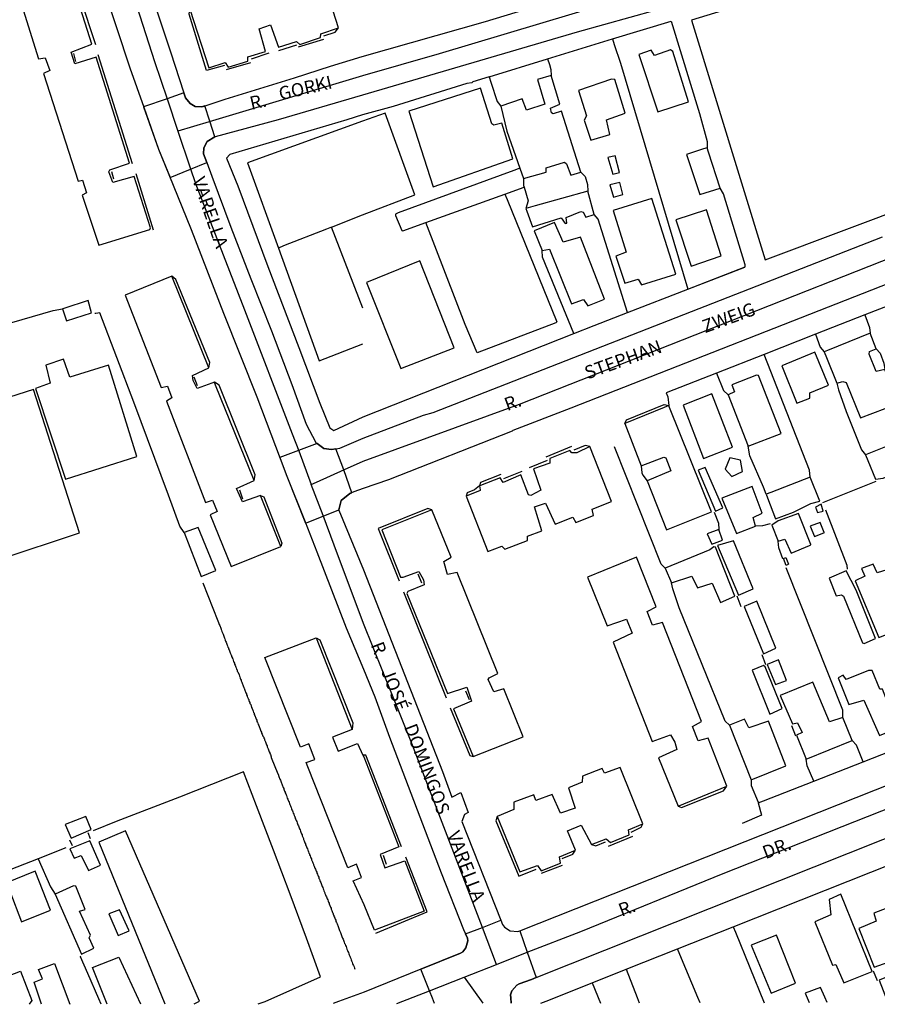
# Model space of a CAD drawing. Units: millimetres. Extents: x 175897 to 343851, y 1668686 to 1734400.
# Drawn here: x 177282 to 177445, y 1668729 to 1668916 of the extents above; entities that cross this region are included whole.
import ezdxf
from ezdxf.enums import TextEntityAlignment as Align

# ---------------------------------------------------------------- set-up
doc = ezdxf.new("R2010")
doc.units = ezdxf.units.MM
doc.header["$LTSCALE"] = 4
doc.header["$MEASUREMENT"] = 0
for name, color, linetype in [('V-AREA_VERDE', 3, 'CONTINUOUS'), ('V-CRUZAMENTO', 1, 'CONTINUOUS'), ('V-EDIFICACAO', 7, 'CONTINUOUS'), ('V-EIXO_DE_LOGRADOURO', 3, 'CONTINUOUS'), ('V-LOTE', 1, 'CONTINUOUS'), ('V-NOME_DOS_LOGRADOUROS', 7, 'CONTINUOUS'), ('V-QUADRA', 21, 'CONTINUOUS'), ('V-TESTADA', 5, 'CONTINUOUS')]:
    doc.layers.add(name, color=color, linetype=linetype)
doc.styles.get("Standard").update_dxf_attribs({"font": 'ARIAL.TTF'})

msp = doc.modelspace()

# ---------------------------------------------------------------- linework, layer by layer
at = {"layer": 'V-AREA_VERDE'}
msp.add_lwpolyline([(177467.34, 1668886.74), (177497.16, 1668898.95), (177533.88, 1668913.02), (177534.88, 1668913.41), (177534.88, 1668913.41), (177534.54, 1668914.41), (177523.32, 1668947.63), (177522.59, 1668948.94), (177521.59, 1668949.4), (177487.19, 1668939.45), (177409.45, 1668915.66), (177423.42, 1668870.28), (177467.34, 1668886.74)], close=True, dxfattribs=at)
at = {"layer": 'V-CRUZAMENTO'}
for points in [[(177314.599337, 1668887.472874), (177317.65, 1668888.72), (177317.65, 1668888.72), (177317.02, 1668890.34), (177317.1, 1668891.48), (177317.71, 1668892.7), (177319.2, 1668893.59), (177319.2, 1668893.59), (177318.2585, 1668896.5245), (177318.2585, 1668896.5245), (177317.287, 1668899.439), (177317.287, 1668899.439), (177316.73, 1668899.25), (177315.47, 1668899.33), (177314.52, 1668899.9), (177313.64, 1668900.97), (177313.32, 1668901.95), (177313.32, 1668901.95), (177310.14, 1668900.8), (177310.14, 1668900.8), (177305.684897, 1668899.271557), (177305.684897, 1668899.271557), (177308.5, 1668891.25), (177310.696974, 1668885.877568), (177310.696974, 1668885.877568), (177314.599337, 1668887.472874)], [(177336.36385, 1668820.401955), (177339.726164, 1668821.727556), (177339.726164, 1668821.727556), (177342.7, 1668822.92), (177342.7, 1668822.92), (177343.11, 1668824.7), (177344.75, 1668826.03), (177345.145, 1668826.18), (177345.145, 1668826.18), (177343.601426, 1668830.513579), (177343.601426, 1668830.513579), (177342.08, 1668834.52), (177342.08, 1668834.52), (177341.27, 1668834.38), (177339.86, 1668834.57), (177338.59, 1668835.53), (177338.59, 1668835.53), (177335.050238, 1668834.186596), (177335.050238, 1668834.186596), (177331.510475, 1668832.843192), (177331.510475, 1668832.843192), (177332.84, 1668829.34), (177336.36385, 1668820.401955)]]:
    msp.add_lwpolyline(points, close=True, dxfattribs=at)
msp.add_lwpolyline([(177360.8, 1668729.47), (177360.4, 1668730.47), (177359.84, 1668731.87), (177358.2, 1668735.94), (177365.75, 1668738.99), (177366.18, 1668739.26), (177366.76, 1668739.96), (177367.12, 1668741.29), (177367.07, 1668741.8), (177366.68, 1668742.61), (177369.86, 1668743.85), (177373.35, 1668745.21), (177373.68, 1668744.38), (177374.03, 1668743.93), (177375.1, 1668743.21), (177376.58, 1668743.06), (177376.94, 1668743.2), (177378.37, 1668739.14), (177380.07, 1668734.34), (177379.17, 1668733.98), (177376.86, 1668733.17), (177376.42, 1668732.92), (177375.47, 1668731.87), (177375.22, 1668731.1), (177375.28, 1668730.5), (177375.33, 1668729.5)], dxfattribs=at)
at = {"layer": 'V-EDIFICACAO'}
for points in [[(177291.96, 1668909.61), (177295.9, 1668911.16), (177290.3, 1668928.86), (177281.39, 1668926.17), (177280.96, 1668923.74), (177285.8, 1668908.39), (177287.06, 1668908.58), (177287.96, 1668906.18), (177286.74, 1668905.59), (177293.33, 1668885.18), (177294.11, 1668885.38), (177294.88, 1668882.98), (177294.09, 1668882.56), (177297.2, 1668873.07), (177306.86, 1668876.05), (177306.99, 1668876.37), (177303.88, 1668886.05), (177299.84, 1668884.97), (177299.1, 1668886.93), (177299.32, 1668887.34), (177303.04, 1668888.63), (177296.71, 1668908.66), (177292.69, 1668907.4), (177291.96, 1668909.61)], [(177405.92, 1668909.77), (177405.49, 1668910.07), (177402.46, 1668909), (177401.81, 1668909.98), (177399.5, 1668909.19), (177403.08, 1668898.35), (177408.93, 1668900.24), (177405.92, 1668909.77)], [(177376.95, 1668887.66), (177377.64, 1668885.67), (177381.92, 1668886.91), (177381.96, 1668887.73), (177385.42, 1668888.76), (177385.83, 1668888.46), (177386.6, 1668886.31), (177388.52, 1668886.91), (177384.84, 1668898.45), (177383.28, 1668897.97), (177382.95, 1668898.16), (177382.79, 1668899.01), (177384.56, 1668899.79), (177382.87, 1668905.2), (177380.31, 1668904.45), (177381.7, 1668899.77), (177378.21, 1668898.67), (177377.41, 1668900.76), (177373.35, 1668899.42), (177374.52, 1668894.67)], [(177355.96, 1668898.44), (177360.57, 1668884.12), (177375.63, 1668889.43), (177373.53, 1668896.15), (177372.02, 1668895.78), (177371.63, 1668896.03), (177369.52, 1668902.81), (177355.96, 1668898.44)], [(177394.32, 1668904.48), (177388.06, 1668902.38), (177389.61, 1668897.54), (177389.14, 1668896.76), (177390.41, 1668892.95), (177394, 1668894.06), (177393.35, 1668896.79), (177396.89, 1668898.07), (177394.95, 1668904.44), (177394.32, 1668904.48)], [(177394.99, 1668889.98), (177393.62, 1668889.66), (177394.59, 1668886.5), (177395.81, 1668886.85), (177394.99, 1668889.98)], [(177412.47, 1668891.53), (177411.74, 1668891.29), (177408.53, 1668890.24), (177411.05, 1668882.69), (177414.91, 1668883.86), (177412.73, 1668890.7), (177412.47, 1668891.53)], [(177394.04, 1668884.49), (177394.73, 1668882.14), (177396.47, 1668882.65), (177395.9, 1668884.93), (177394.04, 1668884.49)], [(177378.09, 1668880.04), (177378.29, 1668879.48), (177379.35, 1668876.52), (177384.82, 1668878.23), (177385.58, 1668877.19), (177385.86, 1668877.22), (177385.72, 1668878.29), (177388.54, 1668879.43), (177388.97, 1668879.31), (177389.44, 1668878.36), (177391.04, 1668878.9), (177389.83, 1668883.31), (177379.88, 1668880.54), (177378.09, 1668880.04)], [(177394.61, 1668879.65), (177397.08, 1668871.77), (177395.12, 1668871.01), (177396.87, 1668865.9), (177399.4, 1668866.64), (177399.98, 1668865.53), (177406.51, 1668867.6), (177401.94, 1668881.9), (177394.61, 1668879.65)], [(177406.5, 1668877.88), (177409.44, 1668869.1), (177415.1, 1668871.06), (177412.3, 1668879.75), (177406.5, 1668877.88)], [(177385.14, 1668873.63), (177383.53, 1668877.37), (177379.7, 1668875.8), (177381.2, 1668872.04), (177382.55, 1668872.3), (177386.75, 1668861.96), (177389, 1668862.78), (177389.82, 1668861.58), (177393.01, 1668862.85), (177388.47, 1668874.6), (177385.14, 1668873.63)], [(177347.92, 1668865.98), (177354.4, 1668849.73), (177364.5, 1668853.6), (177358.02, 1668870.1), (177347.92, 1668865.98)], [(177319.13, 1668847.1), (177318.64, 1668846.92), (177315.86, 1668845.92), (177315.07, 1668847.46), (177314.98, 1668848.41), (177318.08, 1668849.81), (177311.07, 1668867.2), (177302.2, 1668863.58), (177309, 1668846.14), (177310.22, 1668846.38), (177311.04, 1668844.18), (177310.02, 1668843.55), (177317.41, 1668824.36), (177318.72, 1668824.8), (177319.6, 1668822.64), (177318.3, 1668822.01), (177322.29, 1668812.19), (177331.69, 1668816), (177327.81, 1668825.66), (177324.44, 1668824.46), (177323.32, 1668826.98), (177326.66, 1668828.47), (177319.34, 1668846.58), (177319.13, 1668847.1)], [(177290.35, 1668861), (177290.59, 1668860.27), (177291.1, 1668858.72), (177295.85, 1668860.27), (177295.21, 1668862.56), (177290.59, 1668861.08), (177290.35, 1668861)], [(177434.59, 1668852.87), (177435.03, 1668851.77), (177436.98, 1668846.91), (177438.15, 1668847.27), (177438.78, 1668847.04), (177441.46, 1668840.35), (177448.5, 1668842.99), (177446.09, 1668849.52), (177444.48, 1668849.12), (177443.11, 1668852.41), (177443.21, 1668852.9), (177444.47, 1668853.46), (177443.31, 1668856.42), (177435.25, 1668853.14), (177434.59, 1668852.87)], [(177432.82, 1668852.8), (177426.58, 1668850.19), (177429.45, 1668843.15), (177431.88, 1668844.07), (177431.89, 1668845.08), (177435.41, 1668846.55), (177432.82, 1668852.8)], [(177291.74, 1668848.05), (177290.54, 1668851.48), (177287.16, 1668850.36), (177288.02, 1668846.92), (177285.25, 1668845.92), (177290.91, 1668828.72), (177304.4, 1668833.03), (177299.03, 1668850.32), (177291.74, 1668848.05)], [(177421.78, 1668848.48), (177417.14, 1668846.63), (177417.6, 1668845.29), (177416.41, 1668844.72), (177420.23, 1668834.98), (177426.45, 1668837.4), (177422.19, 1668848.4), (177421.78, 1668848.48)], [(177269.53, 1668840.89), (177272.2, 1668832.69), (177272.08, 1668832.05), (177278.29, 1668813.55), (177293.58, 1668818.56), (177284.86, 1668845.75), (177269.53, 1668840.89)], [(177413.32, 1668844.92), (177407.89, 1668842.79), (177411.77, 1668832.69), (177417.26, 1668834.84), (177413.32, 1668844.92)], [(177405.19, 1668842.69), (177404.3, 1668842.33), (177396.83, 1668839.31), (177399.96, 1668831.29), (177404.21, 1668832.9), (177404.64, 1668832.81), (177405.55, 1668830.31), (177401.09, 1668828.44), (177404.75, 1668819.15), (177413.26, 1668822.56), (177405.33, 1668842.33), (177405.19, 1668842.69)], [(177442.41, 1668833.35), (177442.85, 1668832.29), (177444.32, 1668828.78), (177445.77, 1668828.94), (177453.11, 1668831.94), (177449.78, 1668839.73), (177447.4, 1668838.78), (177448.44, 1668835.75), (177443.1, 1668833.62), (177442.41, 1668833.35)], [(177369.34, 1668827.5), (177369.44, 1668826.72), (177369.45, 1668826.62), (177366.77, 1668825.5), (177370.93, 1668815.02), (177373.57, 1668816.03), (177374.15, 1668815.47), (177378.39, 1668817.12), (177378.43, 1668817.96), (177381.12, 1668818.99), (177379.72, 1668823.5), (177381.81, 1668824.2), (177383.67, 1668820.23), (177386.99, 1668821.53), (177387.59, 1668820.55), (177390.94, 1668821.9), (177390.67, 1668823.08), (177394.35, 1668824.51), (177390.25, 1668834.94), (177387.73, 1668833.71), (177386.8, 1668833.71), (177386.46, 1668834.18), (177382.67, 1668832.67), (177382.65, 1668831.8), (177379.54, 1668830.68), (177380.93, 1668826.66), (177379.03, 1668825.67), (177378.62, 1668825.76), (177377.12, 1668829.57), (177373.81, 1668828.15), (177373.26, 1668828.99), (177369.48, 1668827.55), (177369.34, 1668827.5)], [(177416.71, 1668832.79), (177415.84, 1668830.62), (177417.15, 1668829.23), (177419.17, 1668830.21), (177418.79, 1668832.32), (177416.71, 1668832.79)], [(177412.07, 1668830.96), (177410.75, 1668830.44), (177414.01, 1668822.68), (177415.39, 1668823.33), (177412.07, 1668830.96)], [(177423.6, 1668825.88), (177423.86, 1668825.21), (177425.37, 1668821.25), (177428.77, 1668822.49), (177432.08, 1668824.13), (177433.78, 1668824.57), (177431.98, 1668829.12), (177424.53, 1668826.24), (177423.6, 1668825.88)], [(177415.24, 1668825.18), (177417.98, 1668818.49), (177421.58, 1668819.82), (177421.18, 1668821.46), (177422.89, 1668822.29), (177420.95, 1668827.34), (177415.24, 1668825.18)], [(177365.07, 1668811.07), (177363.27, 1668810.7), (177362.57, 1668813.17), (177363.93, 1668813.95), (177360.31, 1668822.95), (177350.81, 1668819.17), (177354.34, 1668810.22), (177354.86, 1668810.16), (177357.85, 1668811.26), (177358.72, 1668809.7), (177358.83, 1668808.73), (177355.77, 1668807.48), (177355.58, 1668807.09), (177363.24, 1668788.16), (177366.91, 1668789.33), (177367.81, 1668786.7), (177364.42, 1668785.27), (177368.1, 1668776.21), (177377.6, 1668779.92), (177373.94, 1668789.04), (177372.01, 1668788.45), (177370.96, 1668790.78), (177371.15, 1668791.14), (177372.77, 1668791.92), (177365.07, 1668811.07)], [(177432.94, 1668823.42), (177433.35, 1668822.43), (177434.45, 1668822.72), (177434.03, 1668824), (177432.94, 1668823.42)], [(177431.83, 1668816.18), (177432.1, 1668816.29), (177432.06, 1668816.38), (177429.72, 1668822.24), (177425.9, 1668820.83), (177424.68, 1668820.03), (177425.88, 1668816.99), (177427.17, 1668817.36), (177428.33, 1668814.73)], [(177316.06, 1668819.61), (177313.38, 1668818.63), (177316.61, 1668810.32), (177319.37, 1668811.44), (177316.06, 1668819.61)], [(177412.47, 1668818.4), (177413.31, 1668816.42), (177415.35, 1668817.22), (177414.65, 1668819.21), (177412.47, 1668818.4)], [(177434.54, 1668818.58), (177434.65, 1668818.62), (177434.63, 1668818.66), (177433.88, 1668820.57), (177431.95, 1668819.83), (177432.76, 1668817.91)], [(177417.43, 1668817.04), (177414.41, 1668816.2), (177418.39, 1668806.75), (177421.17, 1668808.01), (177417.43, 1668817.04)], [(177412.95, 1668815.36), (177404.46, 1668811.92), (177405.7, 1668809.14), (177409.56, 1668810.4), (177410.63, 1668808.16), (177413.41, 1668809.07), (177415, 1668805.42), (177417.71, 1668806.6), (177414.02, 1668815.87), (177413.68, 1668815.96), (177412.95, 1668815.36)], [(177398.23, 1668799.56), (177394.64, 1668797.87), (177402.01, 1668779.09), (177405.52, 1668780.3), (177406.33, 1668778.97), (177406.68, 1668777.55), (177403.22, 1668776), (177406.96, 1668766.84), (177416.15, 1668770.58), (177412.62, 1668779.7), (177410.72, 1668779.17), (177409.65, 1668781.93), (177411.38, 1668782.84), (177404.01, 1668801.6), (177402.08, 1668801.07), (177401.09, 1668803.7), (177402.8, 1668804.59), (177399.03, 1668813.99), (177389.81, 1668810.2), (177393.48, 1668800.95), (177397.16, 1668802.23), (177398.23, 1668799.56)], [(177427.42, 1668812.42), (177426.92, 1668813.74), (177427.33, 1668813.93), (177427.85, 1668812.66)], [(177440.66, 1668807.75), (177438.78, 1668811.39), (177435.58, 1668809.98), (177436.91, 1668806.66), (177437.88, 1668806.87), (177438.27, 1668806.62), (177441.84, 1668797.77), (177442.16, 1668797.6), (177444.34, 1668798.58), (177440.66, 1668807.75)], [(177441.71, 1668811.83), (177442.3, 1668810.35), (177440.5, 1668809.5), (177444.97, 1668798.75), (177448.47, 1668800.16), (177446.57, 1668805.06), (177448.57, 1668806.42), (177446.5, 1668811.61), (177444.63, 1668811.02), (177443.92, 1668812.66), (177441.71, 1668811.83)], [(177421.83, 1668805.64), (177419.46, 1668804.63), (177423.11, 1668795.7), (177425.43, 1668796.74), (177421.83, 1668805.64)], [(177347.23, 1668776.49), (177347.4, 1668776.13), (177354.03, 1668759.1), (177350.5, 1668757.66), (177351.41, 1668755.16), (177355.15, 1668756.46), (177358.82, 1668746.96), (177349.43, 1668743.31), (177347.45, 1668748.12), (177345.39, 1668752.68), (177346.98, 1668753.33), (177346, 1668755.84), (177344.36, 1668755.16), (177336.83, 1668774.25), (177336.5, 1668775.07), (177338.13, 1668775.65), (177336.97, 1668778.63), (177335.42, 1668778.01), (177328.69, 1668794.97), (177338.39, 1668798.69), (177345.2, 1668781.36), (177341.49, 1668779.86), (177342.55, 1668777.23), (177346.23, 1668778.68), (177347.23, 1668776.49)], [(177423.1, 1668793.46), (177420.99, 1668792.55), (177424.34, 1668784.22), (177426.64, 1668785.29), (177423.46, 1668793.18), (177423.1, 1668793.46)], [(177423.82, 1668793.68), (177425.41, 1668789.85), (177427.46, 1668790.65), (177425.97, 1668794.51), (177423.82, 1668793.68)], [(177443.68, 1668792.53), (177443.02, 1668792.51), (177438.77, 1668790.8), (177438.2, 1668791.65), (177437.23, 1668791.13), (177439.27, 1668786.1), (177442.15, 1668786.91), (177445.07, 1668780.22), (177448.47, 1668781.59), (177445.67, 1668788.95), (177445.14, 1668788.96), (177443.68, 1668792.53)], [(177432.47, 1668790.32), (177426.25, 1668787.75), (177428.58, 1668782.38), (177429.56, 1668782.59), (177430.42, 1668780.77), (177429.38, 1668780.25), (177431.22, 1668775.74), (177439.89, 1668779.27), (177438.15, 1668783.61), (177435.61, 1668782.79), (177432.47, 1668790.32)], [(177420.37, 1668781.65), (177419.54, 1668783.32), (177416.7, 1668782.14), (177420.77, 1668771.8), (177427.37, 1668774.44), (177424.06, 1668782.94), (177420.37, 1668781.65)], [(177383.08, 1668769.05), (177379.97, 1668767.92), (177379.6, 1668768.98), (177375.82, 1668767.58), (177375.84, 1668766.2), (177372.68, 1668764.88), (177376.95, 1668754.36), (177380.28, 1668755.56), (177381.02, 1668754.6), (177384.65, 1668756.04), (177384.47, 1668757.2), (177387.51, 1668758.48), (177385.96, 1668762.12), (177388.6, 1668763.24), (177390.56, 1668759.56), (177393.32, 1668760.63), (177394.11, 1668759.91), (177397.65, 1668761.41), (177397.54, 1668762.32), (177400.29, 1668763.48), (177395.96, 1668774.11), (177393.03, 1668773.07), (177392.58, 1668773.98), (177388.84, 1668772.52), (177388.77, 1668771.38), (177386.16, 1668770.29), (177387.42, 1668766.46), (177384.69, 1668765.51), (177383.08, 1668769.05)], [(177290.86, 1668763.32), (177291.97, 1668760.78), (177295.78, 1668762.37), (177294.76, 1668764.88), (177290.86, 1668763.32)], [(177291.75, 1668758.73), (177292.53, 1668757), (177293.86, 1668757.46), (177295.29, 1668754.62), (177297.52, 1668755.66), (177295.52, 1668760.25), (177291.75, 1668758.73)], [(177277.03, 1668753.22), (177275.65, 1668752.67), (177276.97, 1668749.39), (177280.34, 1668750.72), (177282.56, 1668744.89), (177288.09, 1668747.11), (177285.14, 1668754.51), (177279.38, 1668752.2), (177278.61, 1668753.84)], [(177292.39, 1668751.71), (177288.95, 1668750.17), (177293.95, 1668738.81), (177296.25, 1668739.94), (177295.4, 1668741.85), (177295.61, 1668742.41), (177293.53, 1668746.91), (177294.64, 1668747.27), (177292.89, 1668751.66), (177292.39, 1668751.71)], [(177437.74, 1668750.14), (177435.58, 1668749.16), (177435.88, 1668746.21), (177432.84, 1668744.91), (177436.18, 1668736.71), (177436.84, 1668736.83), (177438.32, 1668733.34), (177443.67, 1668735.53), (177437.74, 1668750.14)], [(177444.03, 1668746.55), (177444.49, 1668745.01), (177441.2, 1668743.65), (177444.09, 1668736.3), (177447.81, 1668737.66), (177448.66, 1668735.94), (177448.63, 1668735.34), (177445.02, 1668733.86), (177446.57, 1668729.97), (177453.91, 1668733.05), (177450.45, 1668741.79), (177452.59, 1668742.84), (177450.25, 1668748.94), (177444.03, 1668746.55)], [(177301.14, 1668747.21), (177299.14, 1668746.4), (177300.9, 1668742.34), (177302.96, 1668743.21), (177301.14, 1668747.21)], [(177420.77, 1668740.47), (177424.55, 1668731.37), (177429.21, 1668733.31), (177425.59, 1668742.38), (177420.77, 1668740.47)]]:
    msp.add_lwpolyline(points, close=True, dxfattribs=at)
for points in [[(177314.48, 1668917.8), (177318.03, 1668906.64), (177321.13, 1668907.65), (177321.73, 1668906.76), (177325.41, 1668907.95), (177325.45, 1668908.71), (177328.8, 1668909.78), (177327.57, 1668914.04), (177329.72, 1668914.78), (177331.22, 1668910.54), (177334.67, 1668911.64), (177335.27, 1668911.1), (177339.2, 1668912.38), (177339.28, 1668913.08), (177342.64, 1668914.23), (177339.04, 1668925.53)], [(177315.26, 1668729.37), (177316.254343, 1668729.86844), (177302.252968, 1668762.119065), (177297.223234, 1668759.997865), (177309.7, 1668729.36)], [(177286.33, 1668729.31), (177284.951384, 1668733.48503), (177286.563678, 1668734.129198), (177285.797831, 1668735.860399), (177288.820886, 1668737.027947), (177291.7, 1668729.32)], [(177298.8, 1668729.34), (177296.046985, 1668736.267202), (177301.004785, 1668738.23996), (177305.09, 1668729.35)], [(177277.3, 1668729.29), (177276.553308, 1668731.393948), (177279.777895, 1668732.480979), (177278.971742, 1668734.212179), (177282.397862, 1668735.540768), (177284.493845, 1668729.984835), (177284, 1668729.31)], [(177435.18, 1668729.62), (177434.73, 1668730.62), (177433.92, 1668732.45), (177431.01, 1668731.38), (177431.75, 1668729.61)]]:
    msp.add_lwpolyline(points, dxfattribs=at)
at = {"layer": 'V-EIXO_DE_LOGRADOURO'}
for points in [[(177270.7, 1669024.36), (177274.81, 1669011.06), (177278.19, 1669000.1), (177285.2, 1668978.51), (177292.12, 1668956.92), (177299.95, 1668932.3), (177307.78, 1668907.87), (177310.14, 1668900.8), (177312.2, 1668894.65)], [(177526.1, 1668959.01), (177519.62, 1668956.94), (177498.76, 1668950.27), (177471.22, 1668941.94), (177443.83, 1668933.9), (177361.66, 1668909.33), (177347.13, 1668905.17), (177318.09, 1668896.43), (177312.2, 1668894.65)], [(177337.46, 1668827.75), (177338.46, 1668828.2), (177343.75, 1668830.57), (177347.28, 1668832.15), (177376.91, 1668842.94), (177490.51, 1668887.78), (177536.97, 1668905.93), (177543.73, 1668908.57)], [(177312.2, 1668894.65), (177314.51, 1668887.74), (177315.52, 1668884.72), (177324.82, 1668860.84), (177333.85, 1668837.32), (177335.07, 1668834.09), (177337.46, 1668827.75)], [(177378.37, 1668739.14), (177388.51, 1668743.11), (177415.47, 1668754.04), (177682.31, 1668859.46), (177692.13, 1668863.34), (177696.65, 1668865.35), (177697.65, 1668865.8)], [(177369.86, 1668743.85), (177356.49, 1668778.69), (177347.34, 1668801.4), (177341.78, 1668816.28), (177339.68, 1668821.85), (177337.46, 1668827.75)], [(177372.54, 1668736.85), (177369.86, 1668743.85)], [(177372.54, 1668736.85), (177378.37, 1668739.14)], [(177366.41, 1668734.45), (177372.54, 1668736.85)], [(177359.84, 1668731.87), (177366.41, 1668734.45)], [(177366.41, 1668734.45), (177369.981476, 1668729.483939)], [(177353.68, 1668729.45), (177359.84, 1668731.87)]]:
    msp.add_lwpolyline(points, dxfattribs=at)
at = {"layer": 'V-LOTE'}
for points in [[(177394.52, 1668912.12), (177405.64, 1668915.52), (177410.97, 1668897.99), (177412.46, 1668892.7), (177412.47, 1668891.53)], [(177382.22, 1668908.35), (177394.52, 1668912.12)], [(177394.52, 1668912.12), (177394.85, 1668911.09), (177396.01, 1668907.53), (177408.8, 1668864.74)], [(177371.18, 1668904.97), (177382.22, 1668908.35)], [(177382.22, 1668908.35), (177382.55, 1668907.31), (177382.86, 1668906.34), (177382.87, 1668905.2)], [(177371.18, 1668904.97), (177368.06, 1668904.02), (177367.87, 1668903.83), (177366.95, 1668903.67), (177352.96, 1668899.31), (177347.14, 1668897.74), (177344.18, 1668896.81), (177322.02, 1668890.24), (177321.43, 1668889.53), (177323.53, 1668884.3), (177329.23, 1668869.01), (177335.11, 1668853.72), (177339.07, 1668843.13), (177340.96, 1668838.46), (177341.76, 1668837.96), (177347.26, 1668840.57), (177387.16, 1668856.32)], [(177371.18, 1668904.97), (177371.49, 1668903.97), (177372.65, 1668900.29), (177373.35, 1668899.42)], [(177341.31, 1668876.48), (177341.31, 1668876.49), (177347.18, 1668878.8), (177357.05, 1668882.63), (177351.43, 1668898.04), (177347.15, 1668896.58), (177325.39, 1668888.65), (177331.22, 1668872.53)], [(177376.95, 1668887.66), (177375.8, 1668887.23), (177353.89, 1668879.22), (177353.41, 1668878.92), (177353.43, 1668878.69), (177354.6, 1668875.84), (177354.77, 1668875.79), (177359.14, 1668877.36)], [(177388.52, 1668886.91), (177389.36, 1668886.07), (177389.79, 1668884.57), (177389.83, 1668883.31)], [(177377.64, 1668885.67), (177377.68, 1668884.38), (177377.78, 1668884.06)], [(177359.14, 1668877.36), (177374.14, 1668882.75)], [(177374.14, 1668882.75), (177374.55, 1668881.74), (177383.94, 1668858.57), (177383.76, 1668858.39), (177368.87, 1668852.69), (177366.62, 1668858.03), (177359.14, 1668877.36)], [(177374.14, 1668882.75), (177377.78, 1668884.06)], [(177377.78, 1668884.06), (177378.57, 1668881.48), (177378.09, 1668880.04)], [(177408.8, 1668864.74), (177419.66, 1668868.96), (177419.67, 1668869.35), (177415.56, 1668882.82), (177414.91, 1668883.86)], [(177397.37, 1668860.31), (177391.81, 1668877.97), (177391.04, 1668878.9)], [(177341.31, 1668876.48), (177340.31, 1668876.09), (177332.22, 1668872.92), (177331.22, 1668872.53)], [(177347.22, 1668861.12), (177341.31, 1668876.48)], [(177331.22, 1668872.53), (177338.93, 1668851.19), (177347.23, 1668854.41)], [(177387.16, 1668856.32), (177381.26, 1668870.8), (177381.2, 1668872.04)], [(177397.37, 1668860.31), (177408.8, 1668864.74)], [(177451.46, 1668863.44), (177442.32, 1668859.89), (177442.31, 1668859.89)], [(177243.99, 1668847.87), (177268.94, 1668855.01), (177288.59, 1668860.71), (177290.35, 1668861)], [(177313.38, 1668818.63), (177312.55, 1668819.86), (177310.41, 1668825.7), (177303.86, 1668843.31), (177297.42, 1668860.26), (177296.64, 1668860.11), (177296.52, 1668860.1), (177296.47, 1668860.14)], [(177387.16, 1668856.32), (177391.02, 1668857.84), (177397.37, 1668860.31)], [(177442.31, 1668859.89), (177432.95, 1668856.2)], [(177442.31, 1668859.89), (177443.22, 1668857.5), (177443.31, 1668856.42)], [(177432.95, 1668856.2), (177423.25, 1668852.38)], [(177432.95, 1668856.2), (177433.87, 1668853.77), (177434.59, 1668852.87)], [(177444.47, 1668853.46), (177445.22, 1668852.63), (177445.91, 1668850.75), (177446.09, 1668849.52)], [(177423.25, 1668852.38), (177414.21, 1668848.83)], [(177431.98, 1668829.12), (177431.86, 1668830.46), (177423.25, 1668852.38)], [(177414.21, 1668848.83), (177404.69, 1668845.08), (177405.01, 1668844.33), (177405.19, 1668842.69)], [(177414.21, 1668848.83), (177415.55, 1668845.53), (177416.41, 1668844.72)], [(177436.98, 1668846.91), (177437.32, 1668845.66), (177438.8, 1668841.58), (177441.7, 1668834.29), (177442.41, 1668833.35)], [(177404.46, 1668811.92), (177403.72, 1668812.64), (177394.89, 1668834.9)], [(177423.6, 1668825.88), (177423.1, 1668827.21), (177420.55, 1668833.19), (177420.23, 1668834.98)], [(177399.96, 1668831.29), (177400.07, 1668829.93), (177400.23, 1668829.5), (177401.09, 1668828.44)], [(177434.37, 1668824.33), (177444.49, 1668828.35)], [(177439.03, 1668811.69), (177438.98, 1668812.42), (177434.9, 1668822.9)], [(177413.8, 1668822.51), (177414.59, 1668820.41), (177414.65, 1668819.21)], [(177424.39, 1668820.32), (177422.95, 1668819.9), (177421.58, 1668819.82)], [(177426.77, 1668813.66), (177426, 1668815.72), (177425.88, 1668816.99)], [(177438.15, 1668783.61), (177438.12, 1668784.98), (177427.43, 1668811.98)], [(177316.89, 1668809.11), (177319.73, 1668801.93), (177319.78, 1668801.94), (177319.8, 1668801.75), (177319.86, 1668801.68), (177319.86, 1668801.58), (177319.93, 1668801.41), (177319.99, 1668801.24), (177320.12, 1668801.03), (177320.18, 1668800.86), (177320.24, 1668800.69), (177320.31, 1668800.52), (177320.35, 1668800.45), (177320.37, 1668800.39), (177320.37, 1668800.3), (177320.44, 1668800.13), (177320.52, 1668799.92), (177320.69, 1668799.54), (177320.75, 1668799.37), (177320.8, 1668799.2), (177320.88, 1668798.99), (177320.94, 1668798.82), (177321.01, 1668798.65), (177321.07, 1668798.48), (177321.13, 1668798.26), (177321.2, 1668798.09), (177321.31, 1668797.88), (177321.39, 1668797.67), (177321.45, 1668797.5), (177321.52, 1668797.33), (177321.58, 1668797.16), (177321.64, 1668796.95), (177321.75, 1668796.78), (177321.79, 1668796.61), (177321.88, 1668796.44), (177321.94, 1668796.23), (177322.03, 1668796.06), (177322.09, 1668795.89), (177322.15, 1668795.72), (177322.22, 1668795.5), (177322.26, 1668795.46), (177322.28, 1668795.41), (177322.32, 1668795.33), (177322.37, 1668795.18), (177322.52, 1668794.84), (177322.52, 1668794.76), (177322.6, 1668794.72), (177322.66, 1668794.44), (177322.75, 1668794.23), (177322.79, 1668794.06), (177322.9, 1668793.89), (177322.94, 1668793.72), (177323.05, 1668793.53), (177323.09, 1668793.34), (177323.17, 1668793.17), (177323.22, 1668793), (177323.3, 1668792.78), (177323.39, 1668792.61), (177323.45, 1668792.4), (177323.56, 1668792.23), (177323.79, 1668791.68), (177323.83, 1668791.47), (177323.94, 1668791.32), (177323.98, 1668791.08), (177324.07, 1668790.87), (177324.17, 1668790.7), (177324.19, 1668790.53), (177324.32, 1668790.32), (177324.36, 1668790.11), (177324.45, 1668789.94), (177324.49, 1668789.77), (177324.51, 1668789.7), (177324.58, 1668789.68), (177324.58, 1668789.6), (177324.6, 1668789.44), (177324.68, 1668789.38), (177324.7, 1668789.38), (177324.7, 1668789.21), (177324.77, 1668789.15), (177324.79, 1668789.06), (177324.83, 1668789), (177324.83, 1668788.89), (177324.85, 1668788.85), (177324.9, 1668788.83), (177324.9, 1668788.79), (177324.96, 1668788.62), (177325.02, 1668788.45), (177325.09, 1668788.28), (177325.19, 1668788.07), (177325.21, 1668787.9), (177325.32, 1668787.73), (177325.34, 1668787.56), (177325.47, 1668787.35), (177325.49, 1668787.18), (177325.53, 1668787.13)], [(177416.7, 1668782.14), (177415.85, 1668782.93), (177407.16, 1668804.39), (177405.93, 1668807.96), (177405.7, 1668809.14)], [(177418.09, 1668806.65), (177418.83, 1668804.66)], [(177422.79, 1668795.53), (177423.51, 1668793.64)], [(177325.53, 1668787.13), (177325.55, 1668787.07), (177325.6, 1668787.03), (177325.6, 1668786.94), (177325.66, 1668786.79), (177325.72, 1668786.62), (177325.81, 1668786.45), (177325.85, 1668786.24), (177325.98, 1668786.07), (177326.15, 1668785.52), (177326.23, 1668785.31), (177326.32, 1668785.14), (177326.36, 1668784.97), (177326.47, 1668784.8), (177326.51, 1668784.58), (177326.62, 1668784.43), (177326.66, 1668784.2), (177326.74, 1668783.99), (177326.83, 1668783.82), (177326.87, 1668783.65), (177326.96, 1668783.48), (177327, 1668783.27), (177327.13, 1668783.12), (177327.17, 1668782.88), (177327.25, 1668782.67), (177327.36, 1668782.52), (177327.42, 1668782.29), (177327.51, 1668782.12), (177327.57, 1668781.91), (177327.64, 1668781.74), (177327.72, 1668781.57), (177327.76, 1668781.4), (177327.87, 1668781.2), (177327.91, 1668781.01), (177328.02, 1668780.84), (177328.06, 1668780.63), (177328.15, 1668780.46), (177328.23, 1668780.29), (177328.3, 1668780.08), (177328.44, 1668779.87), (177328.46, 1668779.7), (177328.57, 1668779.57), (177328.61, 1668779.36), (177328.7, 1668779.15), (177328.78, 1668778.98), (177328.82, 1668778.81), (177328.91, 1668778.64), (177328.97, 1668778.42), (177329.08, 1668778.27), (177329.12, 1668778.04), (177329.21, 1668777.83), (177329.29, 1668777.66), (177329.33, 1668777.49), (177329.44, 1668777.32), (177329.48, 1668777.11), (177329.59, 1668776.94), (177329.61, 1668776.77), (177329.72, 1668776.62), (177329.84, 1668776.13), (177329.85, 1668776.06), (177331.12, 1668772.94), (177331.12, 1668772.86), (177331.16, 1668772.86), (177331.18, 1668772.79), (177331.22, 1668772.77), (177331.25, 1668772.75), (177331.25, 1668772.6), (177331.27, 1668772.52), (177331.35, 1668772.43), (177331.33, 1668772.41), (177331.37, 1668772.26), (177331.46, 1668772.11), (177331.5, 1668771.92), (177331.61, 1668771.77), (177331.67, 1668771.54), (177331.76, 1668771.37), (177331.8, 1668771.2), (177331.88, 1668771.03), (177331.97, 1668770.86), (177332.01, 1668770.69), (177332.1, 1668770.52), (177332.14, 1668770.35), (177332.24, 1668770.18), (177332.27, 1668770.01), (177332.35, 1668769.84), (177332.39, 1668769.67), (177332.5, 1668769.5), (177332.52, 1668769.33), (177332.63, 1668769.18), (177332.69, 1668768.95), (177332.78, 1668768.82), (177332.92, 1668768.31), (177333.03, 1668768.14), (177333.09, 1668767.93), (177333.16, 1668767.76)], [(177428.42, 1668782.1), (177429.17, 1668780.11)], [(177441.98, 1668775.22), (177440.74, 1668778.38), (177439.89, 1668779.27)], [(177441.98, 1668775.22), (177452.27, 1668779.25)], [(177432.62, 1668771.55), (177431.36, 1668774.43), (177431.22, 1668775.74)], [(177432.62, 1668771.55), (177441.98, 1668775.22)], [(177327.400307, 1668729.397901), (177328.75, 1668729.85), (177339.21, 1668734.5), (177336.56, 1668741.79), (177333.45, 1668750.15), (177330.28, 1668758.51), (177327.11, 1668766.87), (177324.61, 1668773.31), (177312.47, 1668768.52), (177300.53, 1668763.93), (177296.15, 1668762.16)], [(177420.77, 1668771.8), (177420.76, 1668770.74), (177422.1, 1668767.55), (177422.13, 1668767.45)], [(177422.13, 1668767.45), (177423.13, 1668767.84), (177432.62, 1668771.55)], [(177333.16, 1668767.76), (177333.26, 1668767.55), (177333.31, 1668767.33), (177333.41, 1668767.12), (177333.52, 1668766.91), (177333.56, 1668766.7), (177333.67, 1668766.55), (177333.73, 1668766.31), (177333.8, 1668766.1), (177333.9, 1668765.93), (177333.94, 1668765.72), (177334.05, 1668765.51), (177334.14, 1668765.29), (177334.2, 1668765.08), (177334.31, 1668764.91), (177334.33, 1668764.84), (177334.35, 1668764.72), (177334.39, 1668764.66), (177334.43, 1668764.49), (177334.52, 1668764.32), (177334.58, 1668764.11), (177334.69, 1668763.89), (177334.79, 1668763.68), (177334.84, 1668763.47), (177334.94, 1668763.26), (177335.01, 1668763.09), (177335.07, 1668762.92), (177335.18, 1668762.7), (177335.2, 1668762.53), (177335.33, 1668762.32), (177335.39, 1668762.11), (177335.45, 1668761.9), (177335.56, 1668761.73), (177335.58, 1668761.56), (177335.71, 1668761.36), (177335.73, 1668761.23), (177335.75, 1668761.17), (177335.81, 1668761.09), (177335.84, 1668760.92), (177335.96, 1668760.71), (177336.01, 1668760.49), (177336.09, 1668760.28), (177336.2, 1668760.07), (177336.26, 1668759.86), (177336.34, 1668759.69), (177336.39, 1668759.52), (177336.47, 1668759.3), (177336.58, 1668759.13), (177336.62, 1668758.92), (177336.73, 1668758.71), (177336.81, 1668758.5), (177336.85, 1668758.33), (177336.96, 1668758.16), (177337, 1668757.94), (177337.11, 1668757.81), (177337.15, 1668757.6), (177337.24, 1668757.39), (177337.34, 1668757.18), (177337.36, 1668757.01), (177337.47, 1668756.84), (177337.51, 1668756.63), (177337.62, 1668756.42), (177337.7, 1668756.25), (177337.75, 1668756.08), (177337.85, 1668755.86), (177337.89, 1668755.69), (177338, 1668755.48), (177338.09, 1668755.27), (177338.15, 1668755.06), (177338.23, 1668754.89), (177338.3, 1668754.72), (177338.38, 1668754.5), (177338.49, 1668754.33), (177338.51, 1668754.12), (177338.64, 1668753.91), (177338.7, 1668753.7), (177338.77, 1668753.53), (177338.87, 1668753.36), (177338.91, 1668753.14), (177339, 1668752.97), (177339.06, 1668752.76), (177339.15, 1668752.55), (177339.25, 1668752.34), (177339.3, 1668752.17), (177339.38, 1668752), (177339.45, 1668751.78), (177339.53, 1668751.61), (177339.64, 1668751.4), (177339.68, 1668751.19), (177339.79, 1668751.02), (177339.83, 1668750.81), (177339.91, 1668750.64), (177340.02, 1668750.42), (177340.04, 1668750.25), (177340.17, 1668750.04)], [(177422.13, 1668767.45), (177422.72, 1668765.1), (177419.05, 1668763.53)], [(177295.14, 1668761.81), (177295.56, 1668760.71)], [(177291.68, 1668760.43), (177292.14, 1668759.35)], [(177290.99, 1668758.92), (177285.75, 1668756.86)], [(177285.75, 1668756.86), (177279.09, 1668754.24), (177278.97, 1668754.21), (177278.9, 1668754.12)], [(177285.75, 1668756.86), (177288.04, 1668751.56), (177288.95, 1668750.17)], [(177417.37, 1668743.97), (177447.77, 1668756.05)], [(177340.17, 1668750.04), (177340.21, 1668749.83), (177340.32, 1668749.62), (177340.42, 1668749.45), (177340.47, 1668749.28), (177340.57, 1668749.07), (177340.63, 1668748.85), (177340.72, 1668748.64), (177340.83, 1668748.43), (177340.87, 1668748.22), (177340.91, 1668748.17), (177340.98, 1668748.05), (177340.98, 1668747.98), (177341.02, 1668747.88), (177341.1, 1668747.66), (177341.21, 1668747.49), (177341.25, 1668747.28), (177341.36, 1668747.07), (177341.42, 1668746.86), (177341.49, 1668746.69), (177341.53, 1668746.58), (177341.57, 1668746.52), (177341.61, 1668746.49), (177341.63, 1668746.3), (177341.63, 1668746.24), (177341.68, 1668746.24), (177341.72, 1668746.2), (177341.72, 1668746.13), (177341.76, 1668745.92), (177341.83, 1668745.83), (177341.87, 1668745.77), (177341.93, 1668745.58), (177342, 1668745.41), (177342.1, 1668745.2), (177342.14, 1668744.99), (177342.25, 1668744.77), (177342.36, 1668744.56), (177342.4, 1668744.35), (177342.51, 1668744.2), (177342.7, 1668743.63), (177342.76, 1668743.46), (177342.82, 1668743.29), (177342.89, 1668743.12), (177342.99, 1668742.92), (177343.04, 1668742.73), (177343.14, 1668742.52), (177343.21, 1668742.31), (177343.27, 1668742.14), (177343.33, 1668741.97), (177343.4, 1668741.8), (177343.5, 1668741.61), (177343.55, 1668741.42), (177343.55, 1668741.35), (177343.61, 1668741.33), (177343.63, 1668741.27), (177343.7, 1668741.04), (177343.78, 1668740.82), (177343.89, 1668740.65), (177343.93, 1668740.44), (177344.04, 1668740.27), (177344.22, 1668739.72), (177344.29, 1668739.51), (177344.39, 1668739.29), (177344.48, 1668739.08), (177344.54, 1668738.87), (177344.65, 1668738.66), (177344.78, 1668738.4), (177344.82, 1668738.19), (177344.93, 1668737.98), (177345.03, 1668737.72), (177345.07, 1668737.51), (177345.18, 1668737.3), (177345.29, 1668737.04), (177345.33, 1668736.83), (177345.44, 1668736.62), (177345.56, 1668736.36), (177345.67, 1668736.15), (177345.7, 1668735.97)], [(177406.83, 1668739.79), (177417.37, 1668743.97)], [(177417.37, 1668743.97), (177417.79, 1668742.96), (177423.24, 1668729.59)], [(177397.1, 1668735.92), (177406.83, 1668739.79)], [(177411.12, 1668729.57), (177410.7, 1668730.57), (177407.27, 1668738.75), (177406.83, 1668739.79)], [(177297.65, 1668729.34), (177297.21, 1668730.34), (177295.11, 1668735.1), (177293.75, 1668738.26), (177293.77, 1668738.36), (177293.78, 1668738.38)], [(177390.64, 1668733.35), (177397.1, 1668735.92)], [(177397.1, 1668735.92), (177399.18, 1668730.55), (177399.57, 1668729.55)], [(177443.9, 1668735.63), (177444.66, 1668733.78)], [(177380.97, 1668729.5), (177381.98, 1668729.91), (177390.64, 1668733.35)], [(177390.64, 1668733.35), (177392.24, 1668729.53)]]:
    msp.add_lwpolyline(points, dxfattribs=at)
at = {"layer": 'V-QUADRA'}
for points in [[(177297.95, 1668922.16), (177303.1, 1668906.64), (177305.71, 1668899.2), (177308.5, 1668891.25), (177310.45, 1668886.48), (177314.73, 1668876.04), (177320.83, 1668860.2), (177327.12, 1668844.36), (177331.58, 1668832.66), (177332.84, 1668829.34), (177336.27, 1668820.64), (177338.5, 1668814.96), (177344.09, 1668800.58), (177347.36, 1668792.79), (177349.52, 1668787.54), (177352.27, 1668779.86), (177362.05, 1668754.18), (177366.28, 1668743.44), (177366.68, 1668742.61), (177367.07, 1668741.8), (177367.12, 1668741.29), (177366.76, 1668739.96), (177366.18, 1668739.26), (177365.75, 1668738.99), (177358.2, 1668735.94), (177347.49, 1668731.61), (177342.62, 1668729.81), (177341.59, 1668729.43)], [(177307.65, 1668919.13), (177310.79, 1668909.66), (177313.32, 1668901.95), (177313.32, 1668901.95), (177313.64, 1668900.97), (177314.52, 1668899.9), (177315.47, 1668899.33), (177316.73, 1668899.25), (177316.96, 1668899.33), (177316.96, 1668899.33), (177321.13, 1668900.72), (177334.26, 1668904.78), (177341.12, 1668906.95), (177347.12, 1668908.83), (177347.12, 1668908.83), (177370.48, 1668915.42), (177384.44, 1668919.75)], [(177402.8, 1668917.6), (177387.81, 1668913.41), (177347.14, 1668901.49), (177347.14, 1668901.49), (177331.17, 1668896.83), (177319.23, 1668893.61), (177319.2, 1668893.59), (177319.2, 1668893.59), (177317.71, 1668892.7), (177317.1, 1668891.48), (177317.02, 1668890.34), (177317.65, 1668888.72), (177317.65, 1668888.72), (177318.64, 1668886.16), (177322.2, 1668876.46), (177325.99, 1668866.68), (177329.93, 1668856.86), (177333.8, 1668846.66), (177336.47, 1668839.19), (177338.34, 1668835.72), (177338.59, 1668835.53), (177338.59, 1668835.53), (177339.86, 1668834.57), (177341.27, 1668834.38), (177342.08, 1668834.52), (177342.08, 1668834.52), (177342.87, 1668834.65), (177347.27, 1668836.53), (177347.27, 1668836.53), (177358.72, 1668840.86), (177360.56, 1668841.4), (177445.67, 1668874.66)], [(177450.36, 1668867.23), (177386.6, 1668842.17), (177375.65, 1668838), (177375.51, 1668837.82), (177352.1, 1668828.63), (177347.29, 1668827), (177347.29, 1668827), (177345.54, 1668826.33), (177345.54, 1668826.33), (177344.75, 1668826.03), (177343.11, 1668824.7), (177342.7, 1668822.92), (177342.7, 1668822.92), (177342.7, 1668822.9), (177347.32, 1668811.61), (177347.32, 1668811.61), (177362.29, 1668773.37), (177362.29, 1668773.37), (177364.07, 1668768.51), (177365.8, 1668769.41), (177367.15, 1668765.62), (177366.47, 1668765.27), (177365.98, 1668763.94), (177373.35, 1668745.21), (177373.35, 1668745.21), (177373.68, 1668744.38), (177374.03, 1668743.93), (177375.1, 1668743.21), (177376.58, 1668743.06), (177376.94, 1668743.2), (177376.94, 1668743.2), (177681.8, 1668864.03)], [(177375.33, 1668729.5), (177375.28, 1668730.5), (177375.22, 1668731.1), (177375.47, 1668731.87), (177376.42, 1668732.92), (177376.86, 1668733.17), (177379.17, 1668733.98), (177380.07, 1668734.34), (177682.38, 1668854.69), (177682.84, 1668854.69), (177684.01, 1668854.69), (177684.96, 1668854.31), (177686.34, 1668853.43), (177688.07, 1668851.23), (177688.18, 1668850.84), (177688.84, 1668848.36), (177704.21, 1668731.17), (177704.34, 1668730.16)]]:
    msp.add_lwpolyline(points, dxfattribs=at)
at = {"layer": 'V-TESTADA'}
for points in [[(177296.65, 1668911.03), (177290.93, 1668928.41), (177290.3, 1668928.86)], [(177320.99, 1668907.08), (177317.61, 1668906.16), (177314.32, 1668916.83), (177314.48, 1668917.8)], [(177339.81, 1668912.72), (177341.97, 1668913.43), (177342.64, 1668914.23)], [(177331.29, 1668909.97), (177334.72, 1668911.01)], [(177339.75, 1668912.01), (177334.96, 1668910.54)], [(177292.86, 1668907.85), (177292.48, 1668909.37)], [(177303.62, 1668888.47), (177297.11, 1668909.11)], [(177326.11, 1668908.34), (177329.49, 1668909.48)], [(177321.42, 1668906.32), (177326, 1668907.68)], [(177300.08, 1668885.58), (177299.7, 1668886.99)], [(177307.55, 1668875.92), (177304.28, 1668886.61)], [(177408.8, 1668864.74), (177419.59, 1668868.93)], [(177318.08, 1668849.81), (177318.22, 1668850.83), (177311.8, 1668866.55), (177311.07, 1668867.2)], [(177315.88, 1668846.43), (177315.28, 1668848.07)], [(177326.66, 1668828.47), (177326.81, 1668829.55), (177320.04, 1668846.58), (177319.13, 1668847.1)], [(177396.83, 1668839.31), (177397.14, 1668840.02), (177404.28, 1668842.92), (177405.19, 1668842.69)], [(177386.75, 1668834.93), (177381.88, 1668832.92)], [(177390.25, 1668834.94), (177389.32, 1668835.15), (177387.17, 1668834.26)], [(177382.11, 1668832.27), (177378.71, 1668830.88)], [(177377.32, 1668830.21), (177373.88, 1668828.83)], [(177373.35, 1668829.61), (177369.48, 1668828.11), (177369.34, 1668827.5)], [(177324.5, 1668824.98), (177323.9, 1668826.67)], [(177369.34, 1668827.5), (177368.4, 1668826.72), (177366.98, 1668826.14), (177366.77, 1668825.5)], [(177327.81, 1668825.66), (177328.44, 1668825.4), (177331.85, 1668816.6), (177331.69, 1668816)], [(177360.31, 1668822.95), (177359.55, 1668823.17), (177350.14, 1668819.38), (177354.09, 1668809.47)], [(177357.64, 1668810.79), (177358.35, 1668809.11)], [(177354.91, 1668807.43), (177363, 1668787.34)], [(177338.39, 1668798.69), (177339.09, 1668798.33), (177345.32, 1668782.61), (177345.2, 1668781.36)], [(177366.68, 1668788.66), (177367.35, 1668787.03)], [(177363.78, 1668785.43), (177367.48, 1668776.44), (177368.1, 1668776.21)], [(177354.56, 1668759.12), (177347.78, 1668776.49), (177347.23, 1668776.49)], [(177406.96, 1668766.84), (177407.57, 1668766.56), (177415.53, 1668769.71), (177416.15, 1668770.58)], [(177372.68, 1668764.88), (177372.42, 1668764.04), (177376.76, 1668753.57), (177380.08, 1668754.87)], [(177398.07, 1668761.91), (177399.92, 1668762.81), (177400.29, 1668763.48)], [(177393.76, 1668759.24), (177398.34, 1668761.13)], [(177390.56, 1668759.56), (177391.34, 1668759.28), (177393.18, 1668760.08)], [(177351.71, 1668755.76), (177351.16, 1668757.48)], [(177385.01, 1668756.91), (177387.03, 1668757.75), (177387.51, 1668758.48)], [(177349.66, 1668742.75), (177359.39, 1668746.78), (177355.34, 1668757.17)], [(177381.08, 1668754.12), (177385.03, 1668755.67)]]:
    msp.add_lwpolyline(points, dxfattribs=at)

# ---------------------------------------------------------------- texts
at = {"layer": 'V-NOME_DOS_LOGRADOUROS'}
for s, rotation, p in [('GORKI', 13, (177331.79, 1668899.73)), ('R.', 13, (177326.3, 1668897.93)), ('VARELLA', 289, (177314.15, 1668885.23)), ('ZWEIG', 20, (177412.31, 1668855.65)), ('STEPHAN', 20, (177390.03, 1668846.88)), ('R.', 20, (177374.84, 1668840.89)), ('R.', 291, (177347.97, 1668797.08)), ('JOSÉ', 291, (177349.92, 1668792.09)), ('DOMINGOS', 291, (177354.28, 1668781.56)), ('VARELLA', 291, (177362.429437, 1668761.243993)), ('DR.', 21, (177423.79, 1668756.03)), ('R.', 21, (177396.51, 1668745.12))]:
    msp.add_text(s, height=2.50002, rotation=rotation, dxfattribs=at).set_placement(p, align=Align.BOTTOM_LEFT)

doc.saveas('drawing.dxf')
